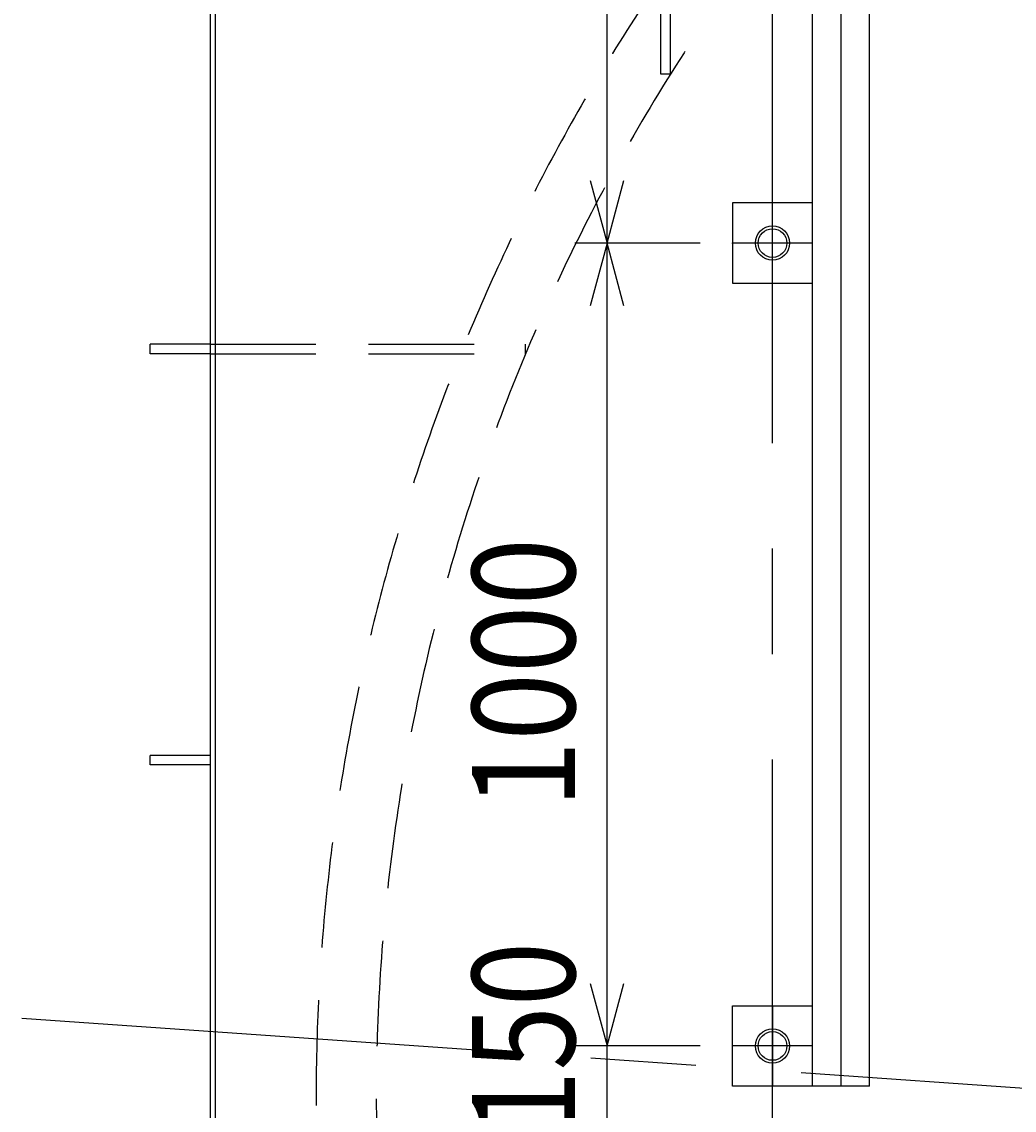
# Model space of a CAD drawing. Extents: x -147239 to -115299, y -15682 to 6574.
# Drawn here: x -125098 to -123862, y 733 to 2089 of the extents above; entities that cross this region are included whole.
import ezdxf

# ---------------------------------------------------------------- set-up
doc = ezdxf.new("R2010")
doc.units = 0
doc.header["$LTSCALE"] = 525.2
doc.linetypes.add('CENTER', pattern=[2, 1.25, -0.25, 0.25, -0.25])
doc.linetypes.add('HIDDEN', pattern=[0.375, 0.25, -0.125])
doc.layers.add('001', color=7, linetype='CONTINUOUS')
doc.styles.get("Standard").update_dxf_attribs({"font": 'TXT', "bigfont": 'BIGFONT'})
doc.dimstyles.get("Standard").update_dxf_attribs({"dimtxt": 2.5, "dimasz": 2.5, "dimexe": 1.25, "dimexo": 0.625, "dimtad": 1, "dimcen": 2.5, "dimazin": 3, "dimtfac": 1, "dimtmove": 0, "dimatfit": 3})

# ---------------------------------------------------------------- blocks, each defined once
blk = doc.blocks.new('DOT')
at = {"color": 0, "linetype": 'CONTINUOUS', "const_width": 15.6}
blk.add_lwpolyline([(0, 7.8, 1), (0, -7.8, 1)], format="xyb", close=True, dxfattribs=at)
blk = doc.blocks.new('ARROW')
at = {"color": 0, "linetype": 'CONTINUOUS'}
blk.add_lwpolyline([(78, 20.900037), (0, 0), (78, -20.900037)], dxfattribs=at)
blk = doc.blocks.new('*D193')
at = {"layer": '001', "color": 3}
for p, q in [((-124368.80368, 813.048557), (-124368.80368, 966.717293)), ((-124252.647314, 813.048557), (-124408.80368, 813.048557)), ((-124368.80368, 663.048557), (-124368.80368, 813.048557)), ((-124368.80368, 663.048557), (-124368.80368, 623.048557))]:
    blk.add_line(p, q, dxfattribs=at)
for p in [(-124368.80368, 813.048557), (-124212.647314, 813.048557), (-122287.647314, 663.048557)]:
    blk.add_point(p, dxfattribs=at)
at = {"layer": '001', "color": 3, "linetype": 'BYBLOCK', "rotation": 90}
blk.add_blockref('ARROW', (-124368.80368, 813.048557), dxfattribs=at)
at = {"layer": '001', "color": 3, "linetype": 'BYBLOCK'}
blk.add_blockref('DOT', (-124368.80368, 663.048557), dxfattribs=at)
at = {"layer": '001', "color": 3, "width": 0.825}
blk.add_text('150', height=128, rotation=90.000003, dxfattribs=at).set_placement((-124408.803674, 702.717293))
blk = doc.blocks.new('*D215')
at = {"layer": '001', "color": 3}
for p, q in [((-124252.647314, 1813.048557), (-124408.80368, 1813.048557)), ((-124368.80368, 813.048557), (-124368.80368, 1813.048557)), ((-124252.647314, 813.048557), (-124408.80368, 813.048557))]:
    blk.add_line(p, q, dxfattribs=at)
for p in [(-124368.80368, 1813.048557), (-124212.647314, 1813.048557), (-124212.647314, 813.048557)]:
    blk.add_point(p, dxfattribs=at)
at = {"layer": '001', "color": 3, "linetype": 'BYBLOCK'}
for p, rotation in [((-124368.80368, 1813.048557), 270), ((-124368.80368, 813.048557), 90)]:
    blk.add_blockref('ARROW', p, dxfattribs=dict(at, rotation=rotation))
at = {"layer": '001', "color": 3, "width": 0.868421}
blk.add_text('1000', height=128, rotation=90.000003, dxfattribs=at).set_placement((-124408.803672, 1109.171944))
blk = doc.blocks.new('*D232')
at = {"layer": '001', "color": 3}
for p, q in [((-124252.647314, 3113.048557), (-124408.80368, 3113.048557)), ((-124368.80368, 1813.048557), (-124368.80368, 3113.048557)), ((-124252.647314, 1813.048557), (-124408.80368, 1813.048557))]:
    blk.add_line(p, q, dxfattribs=at)
for p in [(-124368.80368, 3113.048557), (-124212.647314, 3113.048557), (-124212.647314, 1813.048557)]:
    blk.add_point(p, dxfattribs=at)
at = {"layer": '001', "color": 3, "linetype": 'BYBLOCK'}
for p, rotation in [((-124368.80368, 3113.048557), 270), ((-124368.80368, 1813.048557), 90)]:
    blk.add_blockref('ARROW', p, dxfattribs=dict(at, rotation=rotation))
at = {"layer": '001', "color": 3, "width": 0.825}
blk.add_text('1300', height=128, rotation=90.000003, dxfattribs=at).set_placement((-124408.803672, 2335.842555))

msp = doc.modelspace()

# ---------------------------------------------------------------- linework, layer by layer
at = {"layer": '001', "color": 3}
for p, q in [((-124862.647314, -36.951443), (-124862.647314, 3363.048557)), ((-124856.647314, -34.466162), (-124856.647314, 3363.048557)), ((-124112.647314, 763.048557), (-124112.647314, 3163.048557)), ((-124077.291975, 763.048557), (-124077.291975, 3163.048557)), ((-124041.936636, 763.048557), (-124041.936636, 3163.048557)), ((-124112.647314, 1863.048557), (-124212.647314, 1863.048557)), ((-124212.647314, 1863.048557), (-124212.647314, 1763.048557)), ((-124212.647314, 1763.048557), (-124112.647314, 1763.048557)), ((-124937.647314, 1675.048557), (-124937.647314, 1687.048557)), ((-124862.647314, 1687.048557), (-124937.647314, 1687.048557)), ((-124862.647314, 1675.048557), (-124937.647314, 1675.048557)), ((-124937.647314, 1163.048557), (-124937.647314, 1175.048557)), ((-124862.647314, 1175.048557), (-124937.647314, 1175.048557)), ((-124862.647314, 1163.048557), (-124937.647314, 1163.048557)), ((-124212.647314, 763.048557), (-124212.647314, 863.048557)), ((-124212.647314, 863.048557), (-124112.647314, 863.048557)), ((-124112.647314, 763.048557), (-124212.647314, 763.048557)), ((-124041.936636, 763.048557), (-124112.647314, 763.048557))]:
    msp.add_line(p, q, dxfattribs=at)
at = {"layer": '001', "color": 15, "linetype": 'CENTER'}
for p, q in [((-124162.647314, -536.951443), (-124162.647314, 3163.048557)), ((-124112.647314, 1813.048557), (-124212.647314, 1813.048557)), ((-124162.647314, 863.048557), (-124162.647314, 763.048557)), ((-119280.835315, 440.554588), (-125097.755093, 847.313243)), ((-124112.647314, 813.048557), (-124212.647314, 813.048557))]:
    msp.add_line(p, q, dxfattribs=at)
at = {"layer": '001', "color": 14, "linetype": 'HIDDEN'}
for p, q in [((-124301.647314, 2023.579008), (-124301.647314, 2351.048557)), ((-124289.647314, 2023.579008), (-124289.647314, 2351.048557)), ((-124289.647314, 2023.579008), (-124301.647314, 2023.579008)), ((-124862.647314, 1687.048557), (-124470.241742, 1687.048557)), ((-124470.241742, 1675.048557), (-124470.241742, 1687.048557)), ((-124862.647314, 1675.048557), (-124470.241742, 1675.048557))]:
    msp.add_line(p, q, dxfattribs=at)
at = {"layer": '001', "color": 3}
for centre, radius in [((-124162.647314, 1813.048557), 21.35), ((-124162.647314, 1813.048557), 17.85), ((-124162.647314, 813.048557), 21.35), ((-124162.647314, 813.048557), 17.85)]:
    msp.add_circle(centre, radius, dxfattribs=at)
at = {"layer": '001', "color": 14, "linetype": 'HIDDEN'}
for radius, end in [(2475, 185.887674), (2400, 206.406649)]:
    msp.add_arc((-122256.158856, 748.853667), radius, 86, end, dxfattribs=at)

# ---------------------------------------------------------------- dimensions: what is measured, and where the dimension line sits
at = {"layer": '001', "color": 3}
for base, p1, p2, picture, middle in [((-124368.80368, 3113.048557), (-124212.647314, 1813.048557), (-124212.647314, 3113.048557), '*D232', (-124408.803672, 2335.842555)), ((-124368.80368, 1813.048557), (-124212.647314, 813.048557), (-124212.647314, 1813.048557), '*D215', (-124408.803672, 1109.171944)), ((-124368.80368, 813.048557), (-122287.647314, 663.048557), (-124212.647314, 813.048557), '*D193', (-124408.803674, 702.717293))]:
    dim = msp.add_linear_dim(base=base, p1=p1, p2=p2, angle=90, dimstyle='Standard', dxfattribs=at)
    dim.commit()
    dim.dimension.update_dxf_attribs({"geometry": picture, "text_midpoint": middle})

doc.saveas('drawing.dxf')
